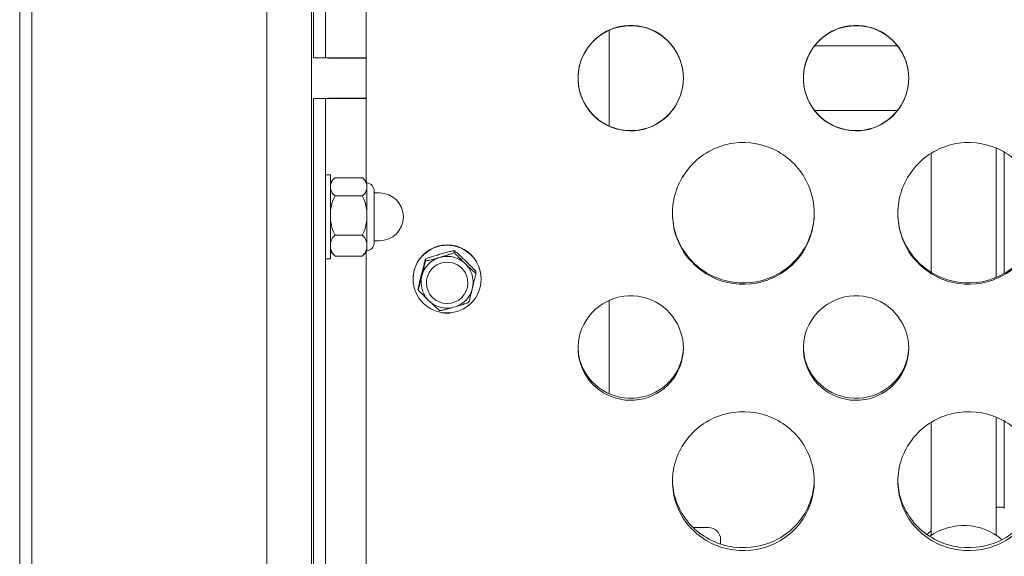
# Model space of a CAD drawing. Units: millimetres. Extents: x 2561 to 18806, y 4012 to 14489.
# Drawn here: x 7733 to 7976, y 10443 to 10575 of the extents above; entities that cross this region are included whole.
import ezdxf

# ---------------------------------------------------------------- set-up
doc = ezdxf.new("R2010")
doc.units = ezdxf.units.MM
doc.header["$LTSCALE"] = 60
doc.layers.add('Visible (ISO)', color=7, linetype='Continuous', lineweight=18)

msp = doc.modelspace()

# ---------------------------------------------------------------- linework, layer by layer
at = {"layer": 'Visible (ISO)'}
for p, q in [((7808.96, 10574.23), (7808.96, 11086.03)), ((7805.46, 11023.03), (7805.46, 10099.03)), ((7805.96, 11023.85), (7805.96, 10574.23)), ((7733.46, 11012.56), (7733.46, 10122.6)), ((7736.46, 11012.56), (7736.46, 10122.6)), ((7794.46, 10107.03), (7794.46, 11013.82)), ((7818.96, 10586.63), (7818.96, 10535.43)), ((7805.96, 10574.23), (7805.96, 10566.03)), ((7808.96, 10566.03), (7808.96, 10574.23)), ((7878.96, 10572.86), (7878.96, 10549.2)), ((7950.12, 10569.03), (7929.66, 10569.03)), ((7808.96, 10566.03), (7805.96, 10566.03)), ((7809.96, 10566.03), (7818.96, 10566.03)), ((7818.96, 10566), (7809.96, 10566)), ((7805.96, 10547.83), (7805.96, 10556.03)), ((7808.96, 10556.03), (7805.96, 10556.03)), ((7808.96, 10556.03), (7808.96, 10547.83)), ((7818.96, 10556.06), (7809.96, 10556.06)), ((7809.96, 10556.03), (7818.96, 10556.03)), ((7950.12, 10553.03), (7929.66, 10553.03)), ((7805.96, 10098.21), (7805.96, 10547.83)), ((7808.96, 10547.83), (7808.96, 10036.03)), ((7974.46, 10511.78), (7974.46, 10543.79)), ((7958.46, 10513.06), (7958.46, 10542.49)), ((7976.49, 10542.77), (7976.49, 10512.78)), ((7810.16, 10537.12), (7808.96, 10537.12)), ((7810.16, 10516.42), (7810.16, 10537.12)), ((7811.35, 10536.43), (7817.96, 10536.43)), ((7819.16, 10534.18), (7819.16, 10535.14)), ((7819.16, 10527.11), (7819.16, 10534.18)), ((7811.35, 10531.94), (7817.96, 10531.94)), ((7820.96, 10533.15), (7820.96, 10520.38)), ((7820.96, 10532.67), (7822.26, 10532.67)), ((7819.16, 10519.69), (7819.16, 10527.11)), ((7811.35, 10522.28), (7817.96, 10522.28)), ((7819.16, 10518.39), (7819.16, 10519.69)), ((7820.96, 10520.87), (7822.26, 10520.87)), ((7810.16, 10516.42), (7808.96, 10516.42)), ((7811.35, 10517.1), (7817.96, 10517.1)), ((7818.96, 10518.1), (7818.96, 10316.46)), ((7833.6, 10516.39), (7833.6, 10515.85)), ((7840.73, 10518.44), (7840.73, 10517.91)), ((7830.56, 10511.39), (7830.56, 10511.5)), ((7846.08, 10513.33), (7846.08, 10512.8)), ((7847.36, 10511.39), (7847.36, 10511.5)), ((7831.83, 10509.22), (7831.83, 10508.69)), ((7833.84, 10510.49), (7833.84, 10510.46)), ((7844.07, 10510.49), (7844.07, 10510.46)), ((7878.96, 10506.16), (7878.96, 10483.07)), ((7974.46, 10448.12), (7974.46, 10477.32)), ((7958.46, 10448.12), (7958.46, 10476.04)), ((7976.49, 10476.32), (7976.49, 10454.73)), ((7976.49, 10455.03), (7974.46, 10455.03)), ((7899.69, 10450.03), (7903.46, 10450.03)), ((7906.46, 10447.03), (7906.46, 10445.95))]:
    msp.add_line(p, q, dxfattribs=at)
for centre, radius, start, end in [((7814.37, 10532.46), 5, 131.1969, 147.5447), ((7814.94, 10532.46), 5, 32.4553, 48.8031), ((7818.96, 10533.15), 2, 0, 84.2608), ((7822.26, 10526.77), 5.9, 270, 90), ((7818.96, 10520.38), 2, 275.7392, 0), ((7814.37, 10521.07), 5, 212.4553, 228.8031), ((7814.94, 10521.07), 5, 311.1969, 327.5447), ((7838.96, 10510.46), 5.11, 180, 0), ((7903.46, 10447.03), 3, 0, 90), ((7973.1, 10433.53), 21.5, 132.9323, 136.7284), ((7966.46, 10436.03), 14.5, 49.3187, 125.3677)]:
    msp.add_arc(centre, radius, start, end, dxfattribs=at)
for centre, major_axis, start_param, end_param in [((7838.96, 10511.5), (8.4, 0), 0, 3.141593), ((7838.96, 10510.64), (-6.42, 0), 4.994621, 5.308374), ((7838.96, 10510.64), (-6.42, 0), 4.116404, 4.994621), ((7838.96, 10510.49), (5.11, 0), 0, 3.141593)]:
    msp.add_ellipse(centre, major_axis=major_axis, ratio=0.994572, start_param=start_param, end_param=end_param, dxfattribs=at)
msp.add_ellipse((7838.96, 10511.39), major_axis=(8.4, 0), ratio=0.994572, dxfattribs=at)
for points, knots in [([(7897.27, 10561.03), (7897.27, 10557.98), (7896.16, 10554.93), (7894.19, 10552.6), (7892.21, 10550.25), (7889.37, 10548.64), (7886.35, 10548.15), (7883.32, 10547.66), (7880.14, 10548.29), (7877.52, 10549.88), (7874.91, 10551.47), (7872.89, 10554.01), (7871.93, 10556.92), (7870.97, 10559.82), (7871.07, 10563.06), (7872.21, 10565.9), (7873.35, 10568.75), (7875.54, 10571.17), (7878.26, 10572.6), (7880.96, 10574.01), (7884.17, 10574.43), (7887.15, 10573.75), (7890.14, 10573.07), (7892.87, 10571.28), (7894.7, 10568.81), (7896.35, 10566.58), (7897.27, 10563.81), (7897.27, 10561.03)], [-3.141593, -3.141593, -3.141593, -3.141593, -2.439233, -2.439233, -2.439233, -1.731276, -1.731276, -1.731276, -1.025113, -1.025113, -1.025113, -0.32054, -0.32054, -0.32054, 0.382195, 0.382195, 0.382195, 1.09031, 1.09031, 1.09031, 1.794162, 1.794162, 1.794162, 2.502117, 2.502117, 2.502117, 3.141593, 3.141593, 3.141593, 3.141593]), ([(7897.27, 10561.03), (7897.27, 10564.07), (7896.16, 10567.09), (7894.19, 10569.41), (7892.2, 10571.74), (7889.36, 10573.34), (7886.33, 10573.83), (7883.3, 10574.31), (7880.11, 10573.69), (7877.5, 10572.1), (7874.89, 10570.51), (7872.88, 10567.98), (7871.92, 10565.08), (7870.97, 10562.2), (7871.08, 10558.98), (7872.22, 10556.17), (7873.37, 10553.33), (7875.57, 10550.92), (7878.3, 10549.52), (7881.01, 10548.12), (7884.23, 10547.71), (7887.2, 10548.4), (7890.19, 10549.09), (7892.92, 10550.88), (7894.74, 10553.34), (7896.37, 10555.55), (7897.27, 10558.29), (7897.27, 10561.03)], [-3.141593, -3.141593, -3.141593, -3.141593, -2.439063, -2.439063, -2.439063, -1.73002, -1.73002, -1.73002, -1.022952, -1.022952, -1.022952, -0.318123, -0.318123, -0.318123, 0.384634, 0.384634, 0.384634, 1.093598, 1.093598, 1.093598, 1.798547, 1.798547, 1.798547, 2.506883, 2.506883, 2.506883, 3.141593, 3.141593, 3.141593, 3.141593]), ([(7952.89, 10561.03), (7952.89, 10564.07), (7951.78, 10567.09), (7949.81, 10569.41), (7947.83, 10571.74), (7944.99, 10573.34), (7941.95, 10573.83), (7938.93, 10574.31), (7935.74, 10573.69), (7933.12, 10572.1), (7930.51, 10570.51), (7928.5, 10567.98), (7927.55, 10565.08), (7926.59, 10562.2), (7926.7, 10558.98), (7927.84, 10556.17), (7929, 10553.33), (7931.19, 10550.92), (7933.92, 10549.52), (7936.64, 10548.12), (7939.85, 10547.71), (7942.83, 10548.4), (7945.82, 10549.09), (7948.54, 10550.88), (7950.36, 10553.34), (7951.99, 10555.55), (7952.89, 10558.29), (7952.89, 10561.03)], [-3.141593, -3.141593, -3.141593, -3.141593, -2.439063, -2.439063, -2.439063, -1.73002, -1.73002, -1.73002, -1.022952, -1.022952, -1.022952, -0.318123, -0.318123, -0.318123, 0.384634, 0.384634, 0.384634, 1.093598, 1.093598, 1.093598, 1.798547, 1.798547, 1.798547, 2.506883, 2.506883, 2.506883, 3.141593, 3.141593, 3.141593, 3.141593]), ([(7952.89, 10561.03), (7952.89, 10557.98), (7951.78, 10554.93), (7949.82, 10552.6), (7947.83, 10550.25), (7945, 10548.64), (7941.97, 10548.15), (7938.95, 10547.66), (7935.76, 10548.29), (7933.15, 10549.88), (7930.54, 10551.47), (7928.52, 10554.01), (7927.56, 10556.92), (7926.6, 10559.82), (7926.7, 10563.06), (7927.83, 10565.9), (7928.98, 10568.75), (7931.16, 10571.17), (7933.88, 10572.6), (7936.59, 10574.01), (7939.8, 10574.43), (7942.77, 10573.75), (7945.76, 10573.07), (7948.49, 10571.28), (7950.32, 10568.81), (7951.98, 10566.58), (7952.89, 10563.81), (7952.89, 10561.03)], [-3.141593, -3.141593, -3.141593, -3.141593, -2.439233, -2.439233, -2.439233, -1.731276, -1.731276, -1.731276, -1.025113, -1.025113, -1.025113, -0.32054, -0.32054, -0.32054, 0.382195, 0.382195, 0.382195, 1.09031, 1.09031, 1.09031, 1.794162, 1.794162, 1.794162, 2.502117, 2.502117, 2.502117, 3.141593, 3.141593, 3.141593, 3.141593]), ([(7929.58, 10527.61), (7929.58, 10523.8), (7928.3, 10520.01), (7926, 10516.99), (7923.69, 10513.97), (7920.38, 10511.74), (7916.71, 10510.74), (7913.02, 10509.73), (7909, 10509.97), (7905.46, 10511.41), (7901.93, 10512.85), (7898.9, 10515.48), (7896.97, 10518.78), (7895.05, 10522.06), (7894.25, 10525.98), (7894.71, 10529.76), (7895.18, 10533.54), (7896.92, 10537.15), (7899.58, 10539.87), (7902.25, 10542.61), (7905.84, 10544.43), (7909.62, 10544.97), (7913.38, 10545.51), (7917.32, 10544.77), (7920.64, 10542.9), (7923.96, 10541.03), (7926.65, 10538.04), (7928.16, 10534.53), (7929.09, 10532.35), (7929.58, 10529.98), (7929.58, 10527.61)], [-3.141593, -3.141593, -3.141593, -3.141593, -2.489999, -2.489999, -2.489999, -1.838538, -1.838538, -1.838538, -1.183019, -1.183019, -1.183019, -0.52868, -0.52868, -0.52868, 0.123418, 0.123418, 0.123418, 0.77502, 0.77502, 0.77502, 1.429675, 1.429675, 1.429675, 2.081647, 2.081647, 2.081647, 2.735645, 2.735645, 2.735645, 3.141593, 3.141593, 3.141593, 3.141593]), ([(7985.21, 10527.61), (7985.21, 10523.8), (7983.93, 10520.01), (7981.62, 10516.99), (7979.32, 10513.97), (7976, 10511.74), (7972.34, 10510.74), (7968.65, 10509.73), (7964.63, 10509.97), (7961.09, 10511.41), (7957.55, 10512.85), (7954.52, 10515.48), (7952.59, 10518.78), (7950.68, 10522.06), (7949.87, 10525.98), (7950.34, 10529.76), (7950.81, 10533.54), (7952.54, 10537.15), (7955.2, 10539.87), (7957.88, 10542.61), (7961.46, 10544.43), (7965.24, 10544.97), (7969.01, 10545.51), (7972.94, 10544.77), (7976.26, 10542.9), (7979.59, 10541.03), (7982.28, 10538.04), (7983.78, 10534.53), (7984.72, 10532.35), (7985.21, 10529.98), (7985.21, 10527.61)], [-3.141593, -3.141593, -3.141593, -3.141593, -2.489999, -2.489999, -2.489999, -1.838538, -1.838538, -1.838538, -1.183019, -1.183019, -1.183019, -0.52868, -0.52868, -0.52868, 0.123418, 0.123418, 0.123418, 0.77502, 0.77502, 0.77502, 1.429675, 1.429675, 1.429675, 2.081647, 2.081647, 2.081647, 2.735645, 2.735645, 2.735645, 3.141593, 3.141593, 3.141593, 3.141593]), ([(7811.35, 10536.43), (7811.28, 10536.38), (7811.22, 10536.34), (7810.8, 10535.99), (7810.54, 10535.64), (7810.22, 10534.91), (7810.16, 10534.53), (7810.16, 10534.18)], [1.1708022, 1.1708022, 1.1708022, 1.1708022, 1.2038606, 1.2038606, 1.4270142, 1.4270142, 1.6501678, 1.6501678, 1.6501678, 1.6501678]), ([(7819.16, 10534.18), (7819.16, 10534.53), (7819.09, 10534.91), (7818.77, 10535.64), (7818.51, 10535.99), (7818.09, 10536.34), (7818.03, 10536.38), (7817.96, 10536.43)], [1.6501678, 1.6501678, 1.6501678, 1.6501678, 1.8733214, 1.8733214, 2.096475, 2.096475, 2.1295334, 2.1295334, 2.1295334, 2.1295334]), ([(7810.16, 10534.18), (7810.16, 10533.84), (7810.22, 10533.46), (7810.54, 10532.73), (7810.8, 10532.38), (7811.22, 10532.03), (7811.28, 10531.99), (7811.35, 10531.94)], [1.6501678, 1.6501678, 1.6501678, 1.6501678, 1.8733214, 1.8733214, 2.096475, 2.096475, 2.1295334, 2.1295334, 2.1295334, 2.1295334]), ([(7817.96, 10531.94), (7818.03, 10531.99), (7818.09, 10532.03), (7818.51, 10532.38), (7818.77, 10532.73), (7819.09, 10533.46), (7819.16, 10533.84), (7819.16, 10534.18)], [1.1708022, 1.1708022, 1.1708022, 1.1708022, 1.2038606, 1.2038606, 1.4270142, 1.4270142, 1.6501678, 1.6501678, 1.6501678, 1.6501678]), ([(7811.35, 10531.94), (7811.28, 10531.84), (7811.22, 10531.75), (7810.8, 10531), (7810.54, 10530.24), (7810.22, 10528.67), (7810.16, 10527.85), (7810.16, 10527.11)], [1.1708022, 1.1708022, 1.1708022, 1.1708022, 1.2038606, 1.2038606, 1.4270142, 1.4270142, 1.6501678, 1.6501678, 1.6501678, 1.6501678]), ([(7819.16, 10527.11), (7819.16, 10527.85), (7819.09, 10528.67), (7818.77, 10530.24), (7818.51, 10531), (7818.09, 10531.75), (7818.03, 10531.84), (7817.96, 10531.94)], [1.6501678, 1.6501678, 1.6501678, 1.6501678, 1.8733214, 1.8733214, 2.096475, 2.096475, 2.1295334, 2.1295334, 2.1295334, 2.1295334]), ([(7810.16, 10527.11), (7810.16, 10526.37), (7810.22, 10525.55), (7810.54, 10523.98), (7810.8, 10523.22), (7811.22, 10522.47), (7811.28, 10522.38), (7811.35, 10522.28)], [1.6501678, 1.6501678, 1.6501678, 1.6501678, 1.8733214, 1.8733214, 2.096475, 2.096475, 2.1295334, 2.1295334, 2.1295334, 2.1295334]), ([(7817.96, 10522.28), (7818.03, 10522.38), (7818.09, 10522.47), (7818.51, 10523.22), (7818.77, 10523.98), (7819.09, 10525.55), (7819.16, 10526.37), (7819.16, 10527.11)], [1.1708022, 1.1708022, 1.1708022, 1.1708022, 1.2038606, 1.2038606, 1.4270142, 1.4270142, 1.6501678, 1.6501678, 1.6501678, 1.6501678]), ([(7894.58, 10527.71), (7894.59, 10527.02), (7894.63, 10526.32), (7894.72, 10525.64), (7895.19, 10521.88), (7896.94, 10518.31), (7899.61, 10515.62), (7902.29, 10512.91), (7905.89, 10511.12), (7909.68, 10510.6), (7913.45, 10510.08), (7917.39, 10510.83), (7920.7, 10512.69), (7924.02, 10514.55), (7926.7, 10517.53), (7928.19, 10521.02), (7929.09, 10523.13), (7929.57, 10525.42), (7929.58, 10527.71)], [0.006031, 0.006031, 0.006031, 0.006031, 0.125612, 0.125612, 0.125612, 0.77746, 0.77746, 0.77746, 1.433095, 1.433095, 1.433095, 2.086007, 2.086007, 2.086007, 2.740231, 2.740231, 2.740231, 3.135561, 3.135561, 3.135561, 3.135561]), ([(7950.21, 10527.71), (7950.21, 10527.02), (7950.26, 10526.32), (7950.34, 10525.64), (7950.82, 10521.88), (7952.57, 10518.31), (7955.23, 10515.62), (7957.92, 10512.91), (7961.52, 10511.12), (7965.3, 10510.6), (7969.08, 10510.08), (7973.01, 10510.83), (7976.33, 10512.69), (7979.65, 10514.55), (7982.32, 10517.53), (7983.81, 10521.02), (7984.72, 10523.13), (7985.19, 10525.42), (7985.21, 10527.71)], [0.006031, 0.006031, 0.006031, 0.006031, 0.125612, 0.125612, 0.125612, 0.77746, 0.77746, 0.77746, 1.433095, 1.433095, 1.433095, 2.086007, 2.086007, 2.086007, 2.740231, 2.740231, 2.740231, 3.135561, 3.135561, 3.135561, 3.135561]), ([(7811.35, 10522.28), (7811.28, 10522.23), (7811.22, 10522.17), (7810.8, 10521.78), (7810.54, 10521.37), (7810.22, 10520.52), (7810.16, 10520.09), (7810.16, 10519.69)], [1.1708022, 1.1708022, 1.1708022, 1.1708022, 1.2038606, 1.2038606, 1.4270142, 1.4270142, 1.6501678, 1.6501678, 1.6501678, 1.6501678]), ([(7819.16, 10519.69), (7819.16, 10520.09), (7819.09, 10520.52), (7818.77, 10521.37), (7818.51, 10521.78), (7818.09, 10522.17), (7818.03, 10522.23), (7817.96, 10522.28)], [1.6501678, 1.6501678, 1.6501678, 1.6501678, 1.8733214, 1.8733214, 2.096475, 2.096475, 2.1295334, 2.1295334, 2.1295334, 2.1295334]), ([(7810.16, 10519.69), (7810.16, 10519.29), (7810.22, 10518.86), (7810.54, 10518.01), (7810.8, 10517.6), (7811.22, 10517.21), (7811.28, 10517.16), (7811.35, 10517.1)], [1.6501678, 1.6501678, 1.6501678, 1.6501678, 1.8733214, 1.8733214, 2.096475, 2.096475, 2.1295334, 2.1295334, 2.1295334, 2.1295334]), ([(7817.96, 10517.1), (7818.03, 10517.16), (7818.09, 10517.21), (7818.51, 10517.6), (7818.77, 10518.01), (7819.09, 10518.86), (7819.16, 10519.29), (7819.16, 10519.69)], [1.1708022, 1.1708022, 1.1708022, 1.1708022, 1.2038606, 1.2038606, 1.4270142, 1.4270142, 1.6501678, 1.6501678, 1.6501678, 1.6501678]), ([(7811.35, 10517.1), (7811.28, 10517.15), (7811.22, 10517.19), (7811.14, 10517.26), (7811.11, 10517.29), (7811.08, 10517.31)], [1.17080224, 1.17080224, 1.17080224, 1.17080224, 1.20386055, 1.20386055, 1.22175493, 1.22175493, 1.22175493, 1.22175493]), ([(7818.23, 10517.31), (7818.2, 10517.29), (7818.17, 10517.26), (7818.09, 10517.19), (7818.03, 10517.15), (7817.96, 10517.1)], [2.07858067, 2.07858067, 2.07858067, 2.07858067, 2.09647505, 2.09647505, 2.12953336, 2.12953336, 2.12953336, 2.12953336]), ([(7833.6, 10516.39), (7833.58, 10516.31), (7833.56, 10516.24), (7833.48, 10515.92), (7833.4, 10515.61), (7833.24, 10514.98), (7833.13, 10514.57), (7832.92, 10513.74), (7832.81, 10513.31), (7832.72, 10512.91)], [0.9424762, 0.9424762, 0.9424762, 0.9424762, 0.9721211, 0.9721211, 1.0661315, 1.0661315, 1.1886972, 1.1886972, 1.3112629, 1.3112629, 1.3112629, 1.3112629]), ([(7837.17, 10517.52), (7836.77, 10517.41), (7836.34, 10517.28), (7835.5, 10517.02), (7835.08, 10516.89), (7834.43, 10516.68), (7834.11, 10516.57), (7833.77, 10516.45), (7833.69, 10516.42), (7833.6, 10516.39)], [1.3112629, 1.3112629, 1.3112629, 1.3112629, 1.4338285, 1.4338285, 1.5563942, 1.5563942, 1.6504046, 1.6504046, 1.6800495, 1.6800495, 1.6800495, 1.6800495]), ([(7833.6, 10515.85), (7833.69, 10515.87), (7833.77, 10515.89), (7834.11, 10515.96), (7834.43, 10516.04), (7835.08, 10516.2), (7835.5, 10516.31), (7836.34, 10516.54), (7836.77, 10516.66), (7837.17, 10516.77)], [-0.3687866, -0.3687866, -0.3687866, -0.3687866, -0.3391417, -0.3391417, -0.2451313, -0.2451313, -0.1225657, -0.1225657, 0, 0, 0, 0]), ([(7840.73, 10518.44), (7840.65, 10518.43), (7840.56, 10518.41), (7840.23, 10518.33), (7839.9, 10518.26), (7839.25, 10518.1), (7838.83, 10517.99), (7837.99, 10517.76), (7837.56, 10517.64), (7837.17, 10517.52)], [0.9424762, 0.9424762, 0.9424762, 0.9424762, 0.9721211, 0.9721211, 1.0661315, 1.0661315, 1.1886972, 1.1886972, 1.3112629, 1.3112629, 1.3112629, 1.3112629]), ([(7837.17, 10516.77), (7837.56, 10516.89), (7837.99, 10517.01), (7838.83, 10517.27), (7839.25, 10517.41), (7839.9, 10517.62), (7840.23, 10517.73), (7840.56, 10517.85), (7840.65, 10517.88), (7840.73, 10517.91)], [0, 0, 0, 0, 0.1225657, 0.1225657, 0.2451313, 0.2451313, 0.3391417, 0.3391417, 0.3687866, 0.3687866, 0.3687866, 0.3687866]), ([(7843.4, 10516), (7843.11, 10516.28), (7842.79, 10516.58), (7842.15, 10517.18), (7841.84, 10517.46), (7841.35, 10517.9), (7841.11, 10518.12), (7840.85, 10518.34), (7840.79, 10518.39), (7840.73, 10518.44)], [1.3112629, 1.3112629, 1.3112629, 1.3112629, 1.4338285, 1.4338285, 1.5563942, 1.5563942, 1.6504046, 1.6504046, 1.6800495, 1.6800495, 1.6800495, 1.6800495]), ([(7840.73, 10517.91), (7840.79, 10517.84), (7840.85, 10517.78), (7841.11, 10517.51), (7841.35, 10517.26), (7841.84, 10516.77), (7842.15, 10516.46), (7842.78, 10515.85), (7843.09, 10515.54), (7843.38, 10515.27)], [-0.3687866, -0.3687866, -0.3687866, -0.3687866, -0.3391417, -0.3391417, -0.2451313, -0.2451313, -0.1225657, -0.1225657, -0.0030253, -0.0030253, -0.0030253, -0.0030253]), ([(7835.35, 10515.93), (7834.78, 10515.54), (7834.28, 10515.07), (7833.44, 10513.98), (7833.11, 10513.38), (7832.66, 10512.09), (7832.54, 10511.41), (7832.52, 10510.04), (7832.62, 10509.36), (7833.03, 10508.06), (7833.34, 10507.44), (7834.14, 10506.33), (7834.63, 10505.84), (7835.74, 10505.04), (7836.36, 10504.73), (7837.67, 10504.32), (7838.35, 10504.21), (7839.73, 10504.23), (7840.41, 10504.35), (7841.71, 10504.8), (7842.32, 10505.13), (7843.41, 10505.96), (7843.89, 10506.46), (7844.66, 10507.59), (7844.95, 10508.22), (7845.33, 10509.53), (7845.41, 10510.22), (7845.35, 10511.58), (7845.21, 10512.26), (7844.72, 10513.54), (7844.38, 10514.13), (7843.55, 10515.15), (7843.08, 10515.58), (7842.56, 10515.93)], [6.07334, 6.07334, 6.07334, 6.07334, 6.39358, 6.39358, 6.713418, 6.713418, 7.032916, 7.032916, 7.352273, 7.352273, 7.671746, 7.671746, 7.991546, 7.991546, 8.311749, 8.311749, 8.632272, 8.632272, 8.952909, 8.952909, 9.273411, 9.273411, 9.593581, 9.593581, 9.913348, 9.913348, 10.232802, 10.232802, 10.552161, 10.552161, 10.871681, 10.871681, 11.164554, 11.164554, 11.164554, 11.164554]), ([(7832.76, 10512.33), (7832.84, 10512.68), (7832.94, 10513.05), (7833.13, 10513.86), (7833.24, 10514.29), (7833.4, 10514.97), (7833.48, 10515.31), (7833.56, 10515.68), (7833.58, 10515.77), (7833.6, 10515.85)], [0.0166947, 0.0166947, 0.0166947, 0.0166947, 0.1225657, 0.1225657, 0.2451313, 0.2451313, 0.3391417, 0.3391417, 0.3687866, 0.3687866, 0.3687866, 0.3687866]), ([(7846.08, 10513.33), (7846.02, 10513.4), (7845.96, 10513.46), (7845.7, 10513.73), (7845.46, 10513.98), (7844.97, 10514.47), (7844.66, 10514.78), (7844.02, 10515.4), (7843.7, 10515.71), (7843.4, 10516)], [0.9424762, 0.9424762, 0.9424762, 0.9424762, 0.9721211, 0.9721211, 1.0661315, 1.0661315, 1.1886972, 1.1886972, 1.3112629, 1.3112629, 1.3112629, 1.3112629]), ([(7843.43, 10515.22), (7843.72, 10514.95), (7844.03, 10514.65), (7844.66, 10514.07), (7844.97, 10513.78), (7845.46, 10513.34), (7845.7, 10513.12), (7845.96, 10512.91), (7846.02, 10512.85), (7846.08, 10512.8)], [0.0032242, 0.0032242, 0.0032242, 0.0032242, 0.1225657, 0.1225657, 0.2451313, 0.2451313, 0.3391417, 0.3391417, 0.3687866, 0.3687866, 0.3687866, 0.3687866]), ([(7832.72, 10512.91), (7832.62, 10512.52), (7832.51, 10512.08), (7832.3, 10511.22), (7832.2, 10510.79), (7832.04, 10510.11), (7831.95, 10509.76), (7831.87, 10509.4), (7831.85, 10509.31), (7831.83, 10509.22)], [1.3112629, 1.3112629, 1.3112629, 1.3112629, 1.4338285, 1.4338285, 1.5563942, 1.5563942, 1.6504046, 1.6504046, 1.6800495, 1.6800495, 1.6800495, 1.6800495]), ([(7831.83, 10508.69), (7831.85, 10508.77), (7831.87, 10508.84), (7831.95, 10509.16), (7832.04, 10509.47), (7832.2, 10510.1), (7832.3, 10510.5), (7832.5, 10511.28), (7832.59, 10511.64), (7832.67, 10511.99)], [-0.3687866, -0.3687866, -0.3687866, -0.3687866, -0.3391417, -0.3391417, -0.2451313, -0.2451313, -0.1225657, -0.1225657, -0.0183031, -0.0183031, -0.0183031, -0.0183031]), ([(7846.08, 10512.8), (7846.06, 10512.71), (7846.04, 10512.62), (7845.96, 10512.26), (7845.87, 10511.92), (7845.71, 10511.24), (7845.61, 10510.81), (7845.43, 10510.05), (7845.35, 10509.72), (7845.27, 10509.41)], [-0.3687866, -0.3687866, -0.3687866, -0.3687866, -0.3391417, -0.3391417, -0.2451313, -0.2451313, -0.1225657, -0.1225657, -0.030524, -0.030524, -0.030524, -0.030524]), ([(7834.17, 10506.35), (7833.97, 10506.54), (7833.77, 10506.74), (7833.25, 10507.24), (7832.94, 10507.55), (7832.45, 10508.04), (7832.21, 10508.29), (7831.95, 10508.56), (7831.89, 10508.62), (7831.83, 10508.69)], [0.0453809, 0.0453809, 0.0453809, 0.0453809, 0.1225657, 0.1225657, 0.2451313, 0.2451313, 0.3391417, 0.3391417, 0.3687866, 0.3687866, 0.3687866, 0.3687866]), ([(7845.11, 10508.78), (7845.04, 10508.48), (7844.96, 10508.17), (7844.78, 10507.45), (7844.68, 10507.04), (7844.51, 10506.42), (7844.43, 10506.1), (7844.35, 10505.79), (7844.33, 10505.71), (7844.31, 10505.63)], [0.0335643, 0.0335643, 0.0335643, 0.0335643, 0.1225657, 0.1225657, 0.2451313, 0.2451313, 0.3391417, 0.3391417, 0.3687866, 0.3687866, 0.3687866, 0.3687866]), ([(7897.27, 10494.35), (7897.27, 10491.32), (7896.16, 10488.32), (7894.19, 10486.01), (7892.21, 10483.69), (7889.37, 10482.11), (7886.35, 10481.62), (7883.32, 10481.14), (7880.14, 10481.75), (7877.52, 10483.32), (7874.91, 10484.89), (7872.89, 10487.4), (7871.93, 10490.28), (7870.97, 10493.15), (7871.07, 10496.36), (7872.21, 10499.17), (7873.35, 10502), (7875.54, 10504.41), (7878.26, 10505.82), (7880.96, 10507.23), (7884.17, 10507.64), (7887.15, 10506.97), (7890.14, 10506.29), (7892.87, 10504.52), (7894.7, 10502.06), (7896.35, 10499.85), (7897.27, 10497.1), (7897.27, 10494.35)], [-3.141593, -3.141593, -3.141593, -3.141593, -2.439233, -2.439233, -2.439233, -1.731276, -1.731276, -1.731276, -1.025113, -1.025113, -1.025113, -0.32054, -0.32054, -0.32054, 0.382195, 0.382195, 0.382195, 1.09031, 1.09031, 1.09031, 1.794162, 1.794162, 1.794162, 2.502117, 2.502117, 2.502117, 3.141593, 3.141593, 3.141593, 3.141593]), ([(7952.89, 10494.35), (7952.89, 10491.32), (7951.78, 10488.32), (7949.82, 10486.01), (7947.83, 10483.69), (7945, 10482.11), (7941.97, 10481.62), (7938.95, 10481.14), (7935.76, 10481.75), (7933.15, 10483.32), (7930.54, 10484.89), (7928.52, 10487.4), (7927.56, 10490.28), (7926.6, 10493.15), (7926.7, 10496.36), (7927.83, 10499.17), (7928.98, 10502), (7931.16, 10504.41), (7933.88, 10505.82), (7936.59, 10507.23), (7939.8, 10507.64), (7942.77, 10506.97), (7945.76, 10506.29), (7948.49, 10504.52), (7950.32, 10502.06), (7951.98, 10499.85), (7952.89, 10497.1), (7952.89, 10494.35)], [-3.141593, -3.141593, -3.141593, -3.141593, -2.439233, -2.439233, -2.439233, -1.731276, -1.731276, -1.731276, -1.025113, -1.025113, -1.025113, -0.32054, -0.32054, -0.32054, 0.382195, 0.382195, 0.382195, 1.09031, 1.09031, 1.09031, 1.794162, 1.794162, 1.794162, 2.502117, 2.502117, 2.502117, 3.141593, 3.141593, 3.141593, 3.141593]), ([(7837.18, 10503.58), (7837.12, 10503.63), (7837.06, 10503.69), (7836.81, 10503.9), (7836.56, 10504.12), (7836.07, 10504.56), (7835.76, 10504.85), (7835.25, 10505.32), (7835.06, 10505.51), (7834.87, 10505.68)], [-0.3687866, -0.3687866, -0.3687866, -0.3687866, -0.3391417, -0.3391417, -0.2451313, -0.2451313, -0.1225657, -0.1225657, -0.0486756, -0.0486756, -0.0486756, -0.0486756]), ([(7840.19, 10504.34), (7839.97, 10504.28), (7839.73, 10504.21), (7839.08, 10504.04), (7838.66, 10503.93), (7838.01, 10503.77), (7837.68, 10503.69), (7837.35, 10503.61), (7837.26, 10503.6), (7837.18, 10503.58)], [0.0553487, 0.0553487, 0.0553487, 0.0553487, 0.1225657, 0.1225657, 0.2451313, 0.2451313, 0.3391417, 0.3391417, 0.3687866, 0.3687866, 0.3687866, 0.3687866]), ([(7844.31, 10505.63), (7844.23, 10505.6), (7844.14, 10505.57), (7843.81, 10505.46), (7843.48, 10505.34), (7842.83, 10505.13), (7842.41, 10505), (7841.75, 10504.8), (7841.51, 10504.73), (7841.28, 10504.66)], [-0.3687866, -0.3687866, -0.3687866, -0.3687866, -0.3391417, -0.3391417, -0.2451313, -0.2451313, -0.1225657, -0.1225657, -0.0537828, -0.0537828, -0.0537828, -0.0537828]), ([(7840.18, 10503.13), (7839.41, 10502.94), (7838.6, 10502.92), (7837.83, 10503.1), (7837.79, 10503.11), (7837.76, 10503.11), (7837.73, 10503.12)], [1.3226779, 1.3226779, 1.3226779, 1.3226779, 1.7983352, 1.7983352, 1.7983352, 1.8189147, 1.8189147, 1.8189147, 1.8189147]), ([(7871.28, 10494.56), (7871.3, 10492.98), (7871.62, 10491.41), (7872.22, 10489.95), (7873.37, 10487.15), (7875.57, 10484.77), (7878.3, 10483.39), (7881.01, 10482.01), (7884.23, 10481.61), (7887.2, 10482.29), (7890.19, 10482.97), (7892.92, 10484.73), (7894.74, 10487.17), (7896.33, 10489.29), (7897.22, 10491.91), (7897.27, 10494.56)], [0.01632, 0.01632, 0.01632, 0.01632, 0.384634, 0.384634, 0.384634, 1.093598, 1.093598, 1.093598, 1.798547, 1.798547, 1.798547, 2.506883, 2.506883, 2.506883, 3.125273, 3.125273, 3.125273, 3.125273]), ([(7926.9, 10494.56), (7926.93, 10492.98), (7927.24, 10491.41), (7927.84, 10489.95), (7929, 10487.15), (7931.19, 10484.77), (7933.92, 10483.39), (7936.64, 10482.01), (7939.85, 10481.61), (7942.83, 10482.29), (7945.82, 10482.97), (7948.54, 10484.73), (7950.36, 10487.17), (7951.95, 10489.29), (7952.85, 10491.91), (7952.89, 10494.56)], [0.01632, 0.01632, 0.01632, 0.01632, 0.384634, 0.384634, 0.384634, 1.093598, 1.093598, 1.093598, 1.798547, 1.798547, 1.798547, 2.506883, 2.506883, 2.506883, 3.125273, 3.125273, 3.125273, 3.125273]), ([(7929.58, 10461.42), (7929.58, 10457.69), (7928.3, 10453.98), (7926, 10451.03), (7923.69, 10448.08), (7920.38, 10445.9), (7916.71, 10444.92), (7913.02, 10443.94), (7909, 10444.17), (7905.46, 10445.58), (7901.93, 10446.99), (7898.9, 10449.55), (7896.97, 10452.77), (7895.05, 10455.98), (7894.25, 10459.82), (7894.71, 10463.53), (7895.18, 10467.24), (7896.92, 10470.79), (7899.58, 10473.47), (7902.25, 10476.16), (7905.84, 10477.95), (7909.62, 10478.48), (7913.38, 10479.01), (7917.32, 10478.28), (7920.64, 10476.45), (7923.96, 10474.6), (7926.65, 10471.66), (7928.16, 10468.21), (7929.09, 10466.07), (7929.58, 10463.74), (7929.58, 10461.42)], [-3.141593, -3.141593, -3.141593, -3.141593, -2.489999, -2.489999, -2.489999, -1.838538, -1.838538, -1.838538, -1.183019, -1.183019, -1.183019, -0.52868, -0.52868, -0.52868, 0.123418, 0.123418, 0.123418, 0.77502, 0.77502, 0.77502, 1.429675, 1.429675, 1.429675, 2.081647, 2.081647, 2.081647, 2.735645, 2.735645, 2.735645, 3.141593, 3.141593, 3.141593, 3.141593]), ([(7985.21, 10461.42), (7985.21, 10457.69), (7983.93, 10453.98), (7981.62, 10451.03), (7979.32, 10448.08), (7976, 10445.9), (7972.34, 10444.92), (7968.65, 10443.94), (7964.63, 10444.17), (7961.09, 10445.58), (7957.55, 10446.99), (7954.52, 10449.55), (7952.59, 10452.77), (7950.68, 10455.98), (7949.87, 10459.82), (7950.34, 10463.53), (7950.81, 10467.24), (7952.54, 10470.79), (7955.2, 10473.47), (7957.88, 10476.16), (7961.46, 10477.95), (7965.24, 10478.48), (7969.01, 10479.01), (7972.94, 10478.28), (7976.26, 10476.45), (7979.59, 10474.6), (7982.28, 10471.66), (7983.78, 10468.21), (7984.72, 10466.07), (7985.21, 10463.74), (7985.21, 10461.42)], [-3.141593, -3.141593, -3.141593, -3.141593, -2.489999, -2.489999, -2.489999, -1.838538, -1.838538, -1.838538, -1.183019, -1.183019, -1.183019, -0.52868, -0.52868, -0.52868, 0.123418, 0.123418, 0.123418, 0.77502, 0.77502, 0.77502, 1.429675, 1.429675, 1.429675, 2.081647, 2.081647, 2.081647, 2.735645, 2.735645, 2.735645, 3.141593, 3.141593, 3.141593, 3.141593]), ([(7894.59, 10461.73), (7894.6, 10461.12), (7894.64, 10460.51), (7894.72, 10459.91), (7895.19, 10456.23), (7896.94, 10452.74), (7899.61, 10450.11), (7902.29, 10447.47), (7905.89, 10445.72), (7909.68, 10445.21), (7913.45, 10444.71), (7917.39, 10445.43), (7920.7, 10447.25), (7924.02, 10449.07), (7926.7, 10451.97), (7928.19, 10455.39), (7929.06, 10457.39), (7929.54, 10459.55), (7929.58, 10461.73)], [0.018338, 0.018338, 0.018338, 0.018338, 0.125612, 0.125612, 0.125612, 0.77746, 0.77746, 0.77746, 1.433095, 1.433095, 1.433095, 2.086007, 2.086007, 2.086007, 2.740231, 2.740231, 2.740231, 3.123255, 3.123255, 3.123255, 3.123255]), ([(7950.21, 10461.73), (7950.22, 10461.12), (7950.27, 10460.51), (7950.34, 10459.91), (7950.82, 10456.23), (7952.57, 10452.74), (7955.23, 10450.11), (7957.92, 10447.47), (7961.52, 10445.72), (7965.3, 10445.21), (7969.08, 10444.71), (7973.01, 10445.43), (7976.33, 10447.25), (7979.65, 10449.07), (7982.32, 10451.97), (7983.81, 10455.39), (7984.69, 10457.39), (7985.16, 10459.55), (7985.2, 10461.73)], [0.018338, 0.018338, 0.018338, 0.018338, 0.125612, 0.125612, 0.125612, 0.77746, 0.77746, 0.77746, 1.433095, 1.433095, 1.433095, 2.086007, 2.086007, 2.086007, 2.740231, 2.740231, 2.740231, 3.123255, 3.123255, 3.123255, 3.123255])]:
    msp.add_open_spline(points, degree=3, knots=knots, dxfattribs=at)
for points in [[(7808.96, 10566.16), (7809.28, 10566.07), (7809.62, 10566.03), (7809.96, 10566.03)], [(7809.96, 10566), (7809.62, 10566), (7809.28, 10566.04), (7808.96, 10566.13)], [(7809.96, 10556.06), (7809.62, 10556.06), (7809.28, 10556.02), (7808.96, 10555.93)], [(7808.96, 10555.9), (7809.28, 10555.99), (7809.62, 10556.03), (7809.96, 10556.03)]]:
    msp.add_open_spline(points, degree=3, dxfattribs=at)

doc.saveas('drawing.dxf')
